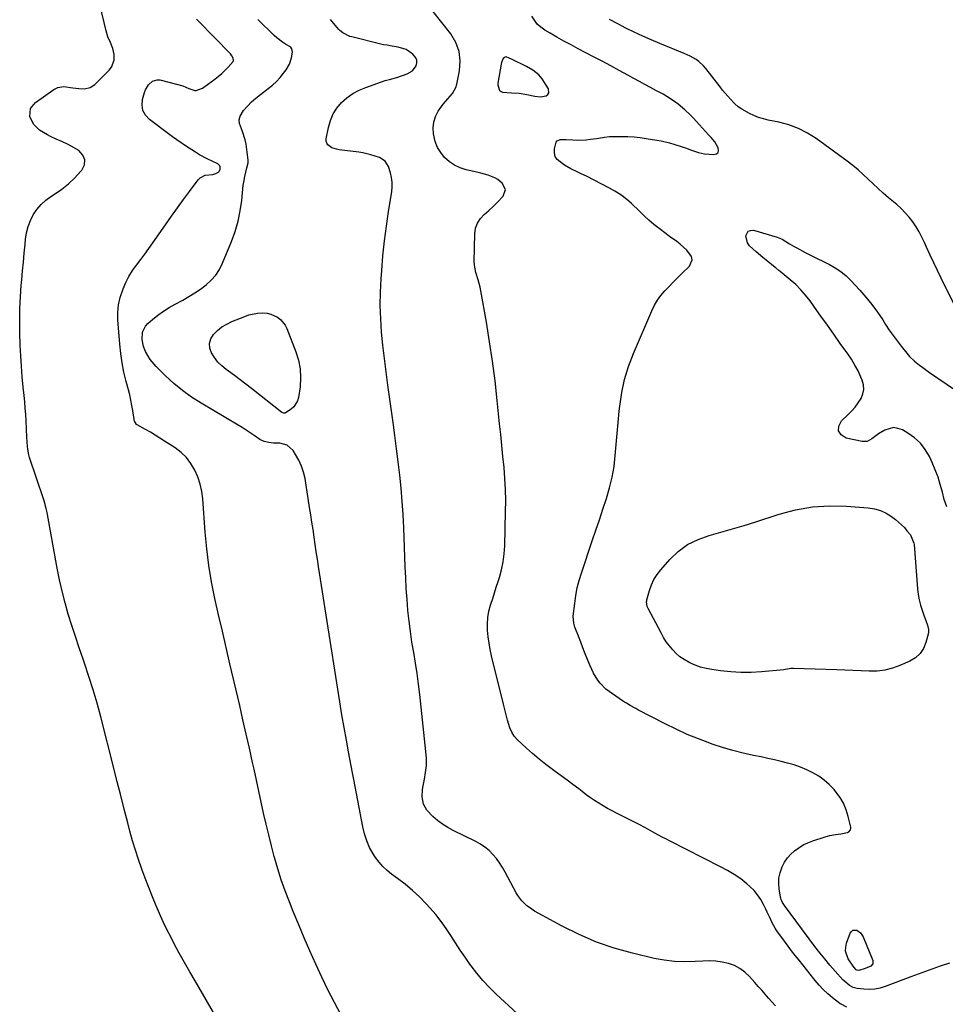
# Model space of a CAD drawing. Units: inches. Extents: x 1921090 to 1926511, y 411302 to 416620.
# Drawn here: x 1924290 to 1924781, y 415072 to 415594 of the extents above; entities that cross this region are included whole.
import ezdxf

# ---------------------------------------------------------------- set-up
doc = ezdxf.new("R2010")
doc.units = ezdxf.units.IN
doc.header["$MEASUREMENT"] = 0
for name, color, linetype in [('1', 7, 'Continuous'), ('7', 7, 'Continuous'), ('8', 7, 'Continuous')]:
    doc.layers.add(name, color=color, linetype=linetype)

msp = doc.modelspace()

# ---------------------------------------------------------------- linework, layer by layer
at = {"layer": '1', "color": 18}
msp.add_polyline3d([(1924566.71, 415553.25, 1726), (1924569.66, 415553.79, 1726), (1924570.59, 415554.46, 1726), (1924571.18, 415555.25, 1726), (1924570.95, 415557.35, 1726), (1924567.54, 415562.74, 1726), (1924565.89, 415564.83, 1726), (1924562.72, 415567.29, 1726), (1924559.2, 415569.28, 1726), (1924551.24, 415573.24, 1726), (1924550.15, 415573.76, 1726), (1924548.52, 415574.33, 1726), (1924548.03, 415574.3, 1726), (1924547.6, 415574.08, 1726), (1924546.97, 415573.43, 1726), (1924545.96, 415571.35, 1726), (1924545.78, 415570.59, 1726), (1924544.16, 415560.38, 1726), (1924544.11, 415559.51, 1726), (1924544.72, 415557.04, 1726), (1924545.22, 415556.39, 1726), (1924546.53, 415555.59, 1726), (1924551.25, 415555.37, 1726), (1924555.4, 415555.06, 1726), (1924559.52, 415554.43, 1726), (1924563.72, 415553.51, 1726), (1924566.71, 415553.25, 1726)], dxfattribs=at)
at = {"layer": '7', "color": 18}
for points in [[(1924396, 415062.96, 1718), (1924383.48, 415084.23, 1718), (1924380.65, 415089.1, 1718), (1924377.86, 415094, 1718), (1924375.14, 415098.93, 1718), (1924372.45, 415103.89, 1718), (1924372.21, 415104.35, 1718), (1924369.75, 415109.13, 1718), (1924367.38, 415113.95, 1718), (1924365.14, 415118.83, 1718), (1924362.99, 415123.76, 1718), (1924362.91, 415123.97, 1718), (1924360.91, 415128.84, 1718), (1924358.95, 415133.73, 1718), (1924357.07, 415138.65, 1718), (1924355.24, 415143.59, 1718), (1924353.51, 415148.56, 1718), (1924351.87, 415153.56, 1718), (1924350.38, 415158.61, 1718), (1924348.97, 415163.68, 1718), (1924347.84, 415168.01, 1718), (1924345.95, 415175.27, 1718), (1924344.07, 415182.53, 1718), (1924342.21, 415189.8, 1718), (1924340.36, 415197.07, 1718), (1924333.46, 415224.34, 1718), (1924331.54, 415231.52, 1718), (1924329.48, 415238.66, 1718), (1924327.23, 415245.74, 1718), (1924324.85, 415252.78, 1718), (1924324.08, 415254.98, 1718), (1924322.03, 415260.91, 1718), (1924320.04, 415266.86, 1718), (1924318.13, 415272.83, 1718), (1924316.28, 415278.83, 1718), (1924314.58, 415284.86, 1718), (1924313.01, 415290.93, 1718), (1924311.64, 415297.04, 1718), (1924310.41, 415303.19, 1718), (1924305.21, 415331.61, 1718), (1924305.01, 415332.67, 1718), (1924304.56, 415334.78, 1718), (1924303.44, 415338.96, 1718), (1924303.11, 415339.99, 1718), (1924295.78, 415361.92, 1718), (1924295.35, 415363.33, 1718), (1924294.75, 415366.21, 1718), (1924294.61, 415367.68, 1718), (1924294.31, 415372.63, 1718), (1924294.08, 415376.91, 1718), (1924293.86, 415381.42, 1718), (1924293.67, 415384.74, 1718), (1924293.45, 415388.06, 1718), (1924293.17, 415391.37, 1718), (1924292.85, 415394.68, 1718), (1924292.38, 415399.16, 1718), (1924291.85, 415404.72, 1718), (1924291.4, 415410.28, 1718), (1924291.08, 415415.84, 1718), (1924290.83, 415421.42, 1718), (1924290.59, 415428.42, 1718), (1924290.5, 415434.62, 1718), (1924290.56, 415440.82, 1718), (1924290.85, 415447.01, 1718), (1924291.3, 415453.2, 1718), (1924291.56, 415456.05, 1718), (1924292, 415460.81, 1718), (1924292.43, 415465.56, 1718), (1924292.87, 415470.32, 1718), (1924293.32, 415475.08, 1718), (1924293.56, 415477.65, 1718), (1924294.1, 415481.05, 1718), (1924294.93, 415484.36, 1718), (1924296.17, 415487.53, 1718), (1924297.7, 415490.62, 1718), (1924299.64, 415493.45, 1718), (1924301.81, 415496.06, 1718), (1924304.33, 415498.34, 1718), (1924307.08, 415500.39, 1718), (1924309.01, 415501.61, 1718), (1924312.77, 415504.24, 1718), (1924316.35, 415507.06, 1718), (1924319.68, 415510.19, 1718), (1924322.83, 415513.51, 1718), (1924323.5, 415514.27, 1718), (1924324.78, 415517.14, 1718), (1924325.08, 415519.84, 1718), (1924323.94, 415522.32, 1718), (1924321.82, 415524.63, 1718), (1924317.75, 415527.03, 1718), (1924316.23, 415527.88, 1718), (1924313.12, 415529.38, 1718), (1924309.91, 415530.7, 1718), (1924306.8, 415532.21, 1718), (1924305.28, 415533.06, 1718), (1924301.07, 415535.56, 1718), (1924297.76, 415538.6, 1718), (1924295.95, 415542.73, 1718), (1924296.31, 415546.91, 1718), (1924298.91, 415550.2, 1718), (1924308.68, 415557.05, 1718), (1924309.36, 415557.48, 1718), (1924310.8, 415558.15, 1718), (1924313.93, 415558.64, 1718), (1924318.71, 415557.91, 1718), (1924321.81, 415557.55, 1718), (1924324.93, 415557.49, 1718), (1924327.83, 415558.13, 1718), (1924330.3, 415559.78, 1718), (1924338.01, 415567.37, 1718), (1924339.25, 415568.98, 1718), (1924340.56, 415572.63, 1718), (1924340.54, 415575.56, 1718), (1924339.9, 415578.84, 1718), (1924338.66, 415581.95, 1718), (1924337.32, 415585.04, 1718), (1924336.35, 415588.27, 1718), (1924333.04, 415602.17, 1718)], [(1924554.39, 415067.03, 1722), (1924543.19, 415077.23, 1722), (1924539.58, 415080.74, 1722), (1924536.13, 415084.39, 1722), (1924532.92, 415088.26, 1722), (1924529.87, 415092.27, 1722), (1924529.31, 415093.05, 1722), (1924526.7, 415096.8, 1722), (1924524.14, 415100.59, 1722), (1924521.66, 415104.43, 1722), (1924519.23, 415108.31, 1722), (1924516.73, 415112.12, 1722), (1924514.09, 415115.83, 1722), (1924511.23, 415119.38, 1722), (1924508.23, 415122.81, 1722), (1924506.04, 415125.18, 1722), (1924502.49, 415128.79, 1722), (1924498.81, 415132.25, 1722), (1924494.94, 415135.49, 1722), (1924490.94, 415138.58, 1722), (1924487.76, 415140.89, 1722), (1924485.37, 415142.82, 1722), (1924483.12, 415144.91, 1722), (1924481.1, 415147.21, 1722), (1924479.23, 415149.66, 1722), (1924477.91, 415151.58, 1722), (1924475.97, 415154.91, 1722), (1924474.52, 415158.48, 1722), (1924473.43, 415162.21, 1722), (1924472.56, 415165.99, 1722), (1924470.54, 415176.3, 1722), (1924469.82, 415179.98, 1722), (1924469.11, 415183.66, 1722), (1924468.4, 415187.33, 1722), (1924467.7, 415191.01, 1722), (1924467, 415194.69, 1722), (1924466.31, 415198.37, 1722), (1924465.63, 415202.06, 1722), (1924464.95, 415205.74, 1722), (1924463.82, 415211.9, 1722), (1924462.61, 415218.67, 1722), (1924461.43, 415225.45, 1722), (1924460.31, 415232.24, 1722), (1924459.21, 415239.03, 1722), (1924449, 415303.97, 1722), (1924448.39, 415307.89, 1722), (1924447.79, 415311.81, 1722), (1924447.21, 415315.74, 1722), (1924446.63, 415319.66, 1722), (1924446.06, 415323.59, 1722), (1924445.47, 415327.51, 1722), (1924444.87, 415331.43, 1722), (1924444.26, 415335.35, 1722), (1924441.83, 415350.65, 1722), (1924441.06, 415354.06, 1722), (1924440.02, 415357.35, 1722), (1924438.57, 415360.49, 1722), (1924436.85, 415363.52, 1722), (1924435.47, 415365.62, 1722), (1924432.43, 415368.42, 1722), (1924428.43, 415369.44, 1722), (1924425.17, 415369.51, 1722), (1924422.64, 415369.81, 1722), (1924420.17, 415370.43, 1722), (1924417.87, 415371.48, 1722), (1924414.8, 415373.58, 1722), (1924412.73, 415375.02, 1722), (1924410.65, 415376.41, 1722), (1924408.53, 415377.76, 1722), (1924406.38, 415379.06, 1722), (1924386.66, 415390.74, 1722), (1924381.65, 415393.95, 1722), (1924376.81, 415397.4, 1722), (1924372.24, 415401.19, 1722), (1924367.85, 415405.2, 1722), (1924362.82, 415410.14, 1722), (1924359.69, 415413.84, 1722), (1924357.29, 415418.05, 1722), (1924356.21, 415420.76, 1722), (1924355.45, 415424.51, 1722), (1924355.66, 415428.3, 1722), (1924357.2, 415431.55, 1722), (1924358.45, 415432.94, 1722), (1924360.99, 415435.12, 1722), (1924363.82, 415437.39, 1722), (1924366.75, 415439.53, 1722), (1924369.81, 415441.46, 1722), (1924372.96, 415443.26, 1722), (1924377.01, 415445.39, 1722), (1924380.25, 415447.2, 1722), (1924383.41, 415449.13, 1722), (1924386.46, 415451.23, 1722), (1924389.44, 415453.43, 1722), (1924392.12, 415455.9, 1722), (1924394.51, 415458.6, 1722), (1924396.45, 415461.63, 1722), (1924398.09, 415464.9, 1722), (1924402.81, 415476.45, 1722), (1924404.71, 415481.76, 1722), (1924406.3, 415487.14, 1722), (1924407.43, 415492.63, 1722), (1924408.25, 415498.21, 1722), (1924409.1, 415506.37, 1722), (1924409.29, 415507.91, 1722), (1924409.83, 415510.98, 1722), (1924410.95, 415515.52, 1722), (1924411.61, 415518.25, 1722), (1924411.59, 415519.64, 1722), (1924410.56, 415528.01, 1722), (1924410.14, 415530.34, 1722), (1924408.7, 415534.8, 1722), (1924407.02, 415538.99, 1722), (1924406.83, 415541, 1722), (1924407.37, 415542.94, 1722), (1924409.28, 415545.94, 1722), (1924411.31, 415548.26, 1722), (1924413.45, 415550.47, 1722), (1924415.74, 415552.51, 1722), (1924418.15, 415554.44, 1722), (1924422.31, 415557.52, 1722), (1924424.56, 415559.35, 1722), (1924426.68, 415561.3, 1722), (1924428.63, 415563.42, 1722), (1924430.45, 415565.67, 1722), (1924431.81, 415567.5, 1722), (1924433.56, 415570.51, 1722), (1924434.61, 415573.83, 1722), (1924435.16, 415576.82, 1722), (1924434.86, 415578.72, 1722), (1924434.31, 415579.45, 1722), (1924431.49, 415581.18, 1722), (1924429.88, 415582.2, 1722), (1924426.86, 415584.5, 1722), (1924425.45, 415585.78, 1722), (1924416.82, 415594.21, 1722)], [(1924691.26, 415070.99, 1724), (1924689.47, 415073.07, 1724), (1924687.66, 415075.14, 1724), (1924685.84, 415077.19, 1724), (1924684.02, 415079.24, 1724), (1924682.21, 415081.29, 1724), (1924680.39, 415083.35, 1724), (1924677.58, 415086.53, 1724), (1924675.13, 415088.86, 1724), (1924672.47, 415090.85, 1724), (1924669.51, 415092.35, 1724), (1924666.34, 415093.51, 1724), (1924662.99, 415094.23, 1724), (1924659.61, 415094.72, 1724), (1924656.2, 415094.86, 1724), (1924652.77, 415094.78, 1724), (1924648.68, 415094.47, 1724), (1924643.2, 415094.31, 1724), (1924637.76, 415094.48, 1724), (1924632.35, 415095.16, 1724), (1924626.96, 415096.17, 1724), (1924615.55, 415098.86, 1724), (1924605.86, 415101.57, 1724), (1924596.38, 415104.79, 1724), (1924587.18, 415108.77, 1724), (1924578.19, 415113.26, 1724), (1924563.58, 415121.3, 1724), (1924562.08, 415122.21, 1724), (1924559.27, 415124.29, 1724), (1924556.77, 415126.74, 1724), (1924554.68, 415129.53, 1724), (1924553.79, 415131.03, 1724), (1924548.05, 415141.89, 1724), (1924546.6, 415144.4, 1724), (1924545.04, 415146.83, 1724), (1924543.3, 415149.14, 1724), (1924541.45, 415151.37, 1724), (1924539.4, 415153.4, 1724), (1924537.22, 415155.25, 1724), (1924534.84, 415156.84, 1724), (1924532.33, 415158.25, 1724), (1924520.46, 415163.99, 1724), (1924517.55, 415165.57, 1724), (1924514.77, 415167.31, 1724), (1924512.15, 415169.29, 1724), (1924509.65, 415171.45, 1724), (1924506.46, 415174.74, 1724), (1924504.71, 415178.07, 1724), (1924504.02, 415181.91, 1724), (1924504.14, 415185.83, 1724), (1924504.45, 415187.78, 1724), (1924505.19, 415191.16, 1724), (1924505.8, 415194.81, 1724), (1924506.18, 415198.48, 1724), (1924506.19, 415202.16, 1724), (1924505.97, 415205.85, 1724), (1924502.69, 415236.13, 1724), (1924502.02, 415241.72, 1724), (1924501.27, 415247.29, 1724), (1924500.41, 415252.85, 1724), (1924499.46, 415258.4, 1724), (1924498.53, 415263.94, 1724), (1924497.7, 415269.5, 1724), (1924497.01, 415275.08, 1724), (1924496.43, 415280.68, 1724), (1924496.41, 415280.91, 1724), (1924495.93, 415286.63, 1724), (1924495.52, 415292.35, 1724), (1924495.2, 415298.08, 1724), (1924494.94, 415303.82, 1724), (1924494.18, 415324.53, 1724), (1924493.84, 415331.55, 1724), (1924493.4, 415338.56, 1724), (1924492.79, 415345.56, 1724), (1924492.09, 415352.55, 1724), (1924491.27, 415359.53, 1724), (1924490.42, 415366.51, 1724), (1924489.5, 415373.48, 1724), (1924488.55, 415380.44, 1724), (1924485.75, 415400.28, 1724), (1924484.81, 415407.3, 1724), (1924483.93, 415414.33, 1724), (1924483.16, 415421.37, 1724), (1924482.46, 415428.42, 1724), (1924481.98, 415435.48, 1724), (1924481.74, 415442.54, 1724), (1924481.84, 415449.6, 1724), (1924482.18, 415456.66, 1724), (1924482.49, 415460.99, 1724), (1924483.16, 415468.86, 1724), (1924483.97, 415476.72, 1724), (1924485, 415484.55, 1724), (1924486.16, 415492.36, 1724), (1924487.86, 415502.86, 1724), (1924488.09, 415505.4, 1724), (1924488.09, 415507.93, 1724), (1924487.74, 415510.42, 1724), (1924487.16, 415512.91, 1724), (1924486.16, 415516.14, 1724), (1924484.35, 415519.08, 1724), (1924481.4, 415520.92, 1724), (1924476.8, 415522.47, 1724), (1924472.52, 415523.48, 1724), (1924470.33, 415523.81, 1724), (1924459.88, 415525.09, 1724), (1924458.56, 415525.34, 1724), (1924456.07, 415526.21, 1724), (1924453.99, 415527.65, 1724), (1924453.35, 415528.58, 1724), (1924453.09, 415529.68, 1724), (1924453.08, 415530.89, 1724), (1924454.23, 415536.98, 1724), (1924455.28, 415540.63, 1724), (1924456.72, 415544.08, 1724), (1924458.75, 415547.21, 1724), (1924461.19, 415550.13, 1724), (1924464.08, 415552.65, 1724), (1924467.16, 415554.89, 1724), (1924470.51, 415556.68, 1724), (1924474.04, 415558.19, 1724), (1924484.35, 415561.77, 1724), (1924485.11, 415562.02, 1724), (1924486.65, 415562.43, 1724), (1924489.76, 415563.18, 1724), (1924490.52, 415563.42, 1724), (1924496.04, 415565.31, 1724), (1924498.85, 415566.98, 1724), (1924500.76, 415569.63, 1724), (1924501.1, 415571.15, 1724), (1924501.08, 415572.6, 1724), (1924500.53, 415573.93, 1724), (1924498.92, 415575.85, 1724), (1924495.38, 415578.29, 1724), (1924491.28, 415579.59, 1724), (1924486.93, 415580.31, 1724), (1924485.53, 415580.51, 1724), (1924483.43, 415580.83, 1724), (1924482.05, 415581.13, 1724), (1924466.67, 415584.95, 1724), (1924465.67, 415585.24, 1724), (1924461.95, 415587.08, 1724), (1924460.36, 415588.4, 1724), (1924459.63, 415589.15, 1724), (1924455.3, 415594.13, 1724)], [(1924729.24, 415070.28, 1726), (1924726.23, 415071.83, 1726), (1924725.53, 415072.32, 1726), (1924721.63, 415075.3, 1726), (1924719.09, 415077.39, 1726), (1924716.67, 415079.61, 1726), (1924714.43, 415082.01, 1726), (1924712.3, 415084.53, 1726), (1924711.7, 415085.3, 1726), (1924709.75, 415087.79, 1726), (1924707.78, 415090.27, 1726), (1924705.81, 415092.74, 1726), (1924703.82, 415095.2, 1726), (1924701.85, 415097.68, 1726), (1924699.91, 415100.17, 1726), (1924698.01, 415102.7, 1726), (1924696.14, 415105.25, 1726), (1924692.11, 415110.85, 1726), (1924691.22, 415112.18, 1726), (1924689.64, 415114.95, 1726), (1924688.3, 415117.85, 1726), (1924686.96, 415120.76, 1726), (1924686.28, 415122.21, 1726), (1924685.02, 415124.83, 1726), (1924683.55, 415127.47, 1726), (1924681.88, 415129.97, 1726), (1924679.94, 415132.25, 1726), (1924677.8, 415134.39, 1726), (1924676.21, 415135.8, 1726), (1924672.96, 415138.41, 1726), (1924669.46, 415140.69, 1726), (1924665.82, 415142.74, 1726), (1924662.12, 415144.7, 1726), (1924635.12, 415158.5, 1726), (1924633.18, 415159.52, 1726), (1924631.24, 415160.54, 1726), (1924627.42, 415162.67, 1726), (1924623.58, 415164.8, 1726), (1924619.7, 415166.82, 1726), (1924607.06, 415173.21, 1726), (1924604.67, 415174.46, 1726), (1924602.3, 415175.74, 1726), (1924599.97, 415177.09, 1726), (1924597.65, 415178.47, 1726), (1924595.38, 415179.92, 1726), (1924593.15, 415181.42, 1726), (1924590.96, 415183, 1726), (1924588.81, 415184.62, 1726), (1924586.95, 415186.06, 1726), (1924583.88, 415188.43, 1726), (1924580.79, 415190.77, 1726), (1924577.68, 415193.07, 1726), (1924574.54, 415195.34, 1726), (1924573.09, 415196.39, 1726), (1924569.49, 415199.08, 1726), (1924565.96, 415201.85, 1726), (1924562.54, 415204.77, 1726), (1924559.2, 415207.77, 1726), (1924554.48, 415212.18, 1726), (1924552.79, 415214.04, 1726), (1924551.43, 415216.15, 1726), (1924550.37, 415218.44, 1726), (1924549.16, 415222.61, 1726), (1924548.1, 415226.83, 1726), (1924547.06, 415231.06, 1726), (1924540.78, 415256.72, 1726), (1924540.05, 415260.07, 1726), (1924539.43, 415263.43, 1726), (1924538.98, 415266.82, 1726), (1924538.64, 415270.28, 1726), (1924538.59, 415273.66, 1726), (1924538.8, 415277, 1726), (1924539.39, 415280.3, 1726), (1924540.23, 415283.57, 1726), (1924540.4, 415284.08, 1726), (1924541.36, 415287.07, 1726), (1924542.32, 415290.06, 1726), (1924543.27, 415293.05, 1726), (1924544.22, 415296.04, 1726), (1924544.92, 415298.24, 1726), (1924546.04, 415302.36, 1726), (1924546.92, 415306.53, 1726), (1924547.45, 415310.75, 1726), (1924547.74, 415315.01, 1726), (1924548.22, 415333.24, 1726), (1924548.27, 415339.08, 1726), (1924548.16, 415344.91, 1726), (1924547.84, 415350.74, 1726), (1924547.36, 415356.55, 1726), (1924546.78, 415362.37, 1726), (1924546.19, 415368.18, 1726), (1924545.61, 415374, 1726), (1924545.02, 415379.81, 1726), (1924543.78, 415392.08, 1726), (1924542.61, 415402.51, 1726), (1924541.29, 415412.91, 1726), (1924539.74, 415423.28, 1726), (1924538.04, 415433.63, 1726), (1924535.11, 415450.33, 1726), (1924534.71, 415452.3, 1726), (1924533.63, 415456.16, 1726), (1924532.36, 415459.96, 1726), (1924531.67, 415463.85, 1726), (1924531.59, 415465.84, 1726), (1924531.83, 415480.5, 1726), (1924532.29, 415483.48, 1726), (1924533.21, 415486.24, 1726), (1924534.82, 415488.66, 1726), (1924536.89, 415490.85, 1726), (1924539.34, 415492.93, 1726), (1924541.67, 415495.02, 1726), (1924543.9, 415497.22, 1726), (1924546.92, 415500.44, 1726), (1924548.16, 415504, 1726), (1924546.46, 415507.38, 1726), (1924544.06, 415509.24, 1726), (1924542.44, 415510.23, 1726), (1924538.89, 415511.64, 1726), (1924535.13, 415512.62, 1726), (1924531.35, 415513.53, 1726), (1924527.23, 415514.47, 1726), (1924524.05, 415515.5, 1726), (1924521.07, 415516.87, 1726), (1924518.38, 415518.74, 1726), (1924515.88, 415520.95, 1726), (1924513.81, 415523.57, 1726), (1924512.1, 415526.36, 1726), (1924510.91, 415529.41, 1726), (1924509.9, 415533.62, 1726), (1924509.74, 415536.77, 1726), (1924510.05, 415539.81, 1726), (1924511.04, 415542.7, 1726), (1924512.49, 415545.49, 1726), (1924515.16, 415549.31, 1726), (1924517.57, 415552.17, 1726), (1924520.08, 415554.91, 1726), (1924521.8, 415558.06, 1726), (1924522.32, 415559.82, 1726), (1924523.75, 415566.98, 1726), (1924524.09, 415572.23, 1726), (1924523.56, 415577.27, 1726), (1924521.74, 415582, 1726), (1924519.07, 415586.53, 1726), (1924509.6, 415598.53, 1726)], [(1924783.55, 415093.68, 1728), (1924778.7, 415092.02, 1728), (1924774.78, 415090.65, 1728), (1924770.88, 415089.26, 1728), (1924766.98, 415087.83, 1728), (1924763.1, 415086.39, 1728), (1924749.56, 415081.28, 1728), (1924746.78, 415080.46, 1728), (1924743.97, 415079.9, 1728), (1924741.11, 415079.74, 1728), (1924738.21, 415079.86, 1728), (1924734.62, 415080.26, 1728), (1924732.46, 415080.79, 1728), (1924730.51, 415081.84, 1728), (1924727.92, 415084.04, 1728), (1924727.13, 415084.86, 1728), (1924722.97, 415089.47, 1728), (1924720.17, 415092.66, 1728), (1924717.44, 415095.9, 1728), (1924714.79, 415099.21, 1728), (1924712.2, 415102.57, 1728), (1924696.07, 415124.17, 1728), (1924695.05, 415125.76, 1728), (1924694.29, 415127.49, 1728), (1924694.13, 415128.09, 1728), (1924694, 415128.71, 1728), (1924693.27, 415133.16, 1728), (1924693.05, 415135.98, 1728), (1924693.15, 415138.76, 1728), (1924693.73, 415141.48, 1728), (1924694.88, 415144.75, 1728), (1924696.15, 415147.17, 1728), (1924697.63, 415149.43, 1728), (1924699.43, 415151.45, 1728), (1924701.43, 415153.31, 1728), (1924703.68, 415154.9, 1728), (1924706.01, 415156.33, 1728), (1924708.49, 415157.48, 1728), (1924711.06, 415158.47, 1728), (1924717.69, 415160.6, 1728), (1924720.1, 415161.28, 1728), (1924723.14, 415161.85, 1728), (1924726, 415162.25, 1728), (1924729.55, 415163.02, 1728), (1924730.26, 415163.37, 1728), (1924731.17, 415164.39, 1728), (1924731.31, 415165.04, 1728), (1924731.29, 415165.75, 1728), (1924729.96, 415171.51, 1728), (1924728.86, 415175.05, 1728), (1924727.45, 415178.43, 1728), (1924725.58, 415181.58, 1728), (1924723.39, 415184.57, 1728), (1924722.37, 415185.77, 1728), (1924719.88, 415188.37, 1728), (1924717.22, 415190.76, 1728), (1924714.3, 415192.82, 1728), (1924711.2, 415194.66, 1728), (1924707.88, 415196.24, 1728), (1924704.59, 415197.62, 1728), (1924701.21, 415198.79, 1728), (1924697.77, 415199.8, 1728), (1924694.29, 415200.67, 1728), (1924690.79, 415201.51, 1728), (1924687.28, 415202.29, 1728), (1924683.77, 415203.04, 1728), (1924679.68, 415203.87, 1728), (1924674.15, 415205.12, 1728), (1924668.66, 415206.51, 1728), (1924663.22, 415208.12, 1728), (1924657.83, 415209.88, 1728), (1924656.43, 415210.37, 1728), (1924650.42, 415212.61, 1728), (1924644.48, 415215.02, 1728), (1924638.66, 415217.69, 1728), (1924632.91, 415220.53, 1728), (1924618.38, 415228.1, 1728), (1924617.35, 415228.65, 1728), (1924614.25, 415230.34, 1728), (1924612.23, 415231.54, 1728), (1924611.24, 415232.17, 1728), (1924610.26, 415232.82, 1728), (1924603.11, 415237.72, 1728), (1924601.41, 415239.04, 1728), (1924598.41, 415242.08, 1728), (1924597.12, 415243.8, 1728), (1924594.9, 415247.52, 1728), (1924593.06, 415251.44, 1728), (1924591.72, 415254.74, 1728), (1924590.47, 415257.81, 1728), (1924589.24, 415260.89, 1728), (1924588.02, 415263.98, 1728), (1924586.82, 415267.07, 1728), (1924584.98, 415271.83, 1728), (1924584.32, 415274.02, 1728), (1924584.08, 415277.79, 1728), (1924584.85, 415284.5, 1728), (1924585.45, 415288.59, 1728), (1924586.22, 415292.65, 1728), (1924587.24, 415296.64, 1728), (1924588.43, 415300.6, 1728), (1924594.15, 415317.64, 1728), (1924596.03, 415323.24, 1728), (1924597.91, 415328.84, 1728), (1924599.8, 415334.44, 1728), (1924601.69, 415340.04, 1728), (1924601.71, 415340.1, 1728), (1924603.37, 415345.72, 1728), (1924604.76, 415351.38, 1728), (1924605.71, 415357.14, 1728), (1924606.39, 415362.95, 1728), (1924606.87, 415368.81, 1728), (1924607.38, 415374.66, 1728), (1924607.93, 415380.51, 1728), (1924608.5, 415386.36, 1728), (1924608.79, 415389.12, 1728), (1924609.85, 415396.27, 1728), (1924611.33, 415403.3, 1728), (1924613.43, 415410.18, 1728), (1924615.96, 415416.95, 1728), (1924625.67, 415439.75, 1728), (1924627.08, 415442.6, 1728), (1924628.68, 415445.33, 1728), (1924630.56, 415447.87, 1728), (1924632.65, 415450.28, 1728), (1924634.89, 415452.58, 1728), (1924637.14, 415454.88, 1728), (1924639.41, 415457.15, 1728), (1924641.69, 415459.41, 1728), (1924645.7, 415463.36, 1728), (1924647.18, 415466.73, 1728), (1924646.84, 415468.46, 1728), (1924644.34, 415471.92, 1728), (1924640.85, 415475.01, 1728), (1924638.98, 415476.4, 1728), (1924635.15, 415479.1, 1728), (1924633.27, 415480.5, 1728), (1924629.61, 415483.33, 1728), (1924626.9, 415485.53, 1728), (1924624.24, 415487.78, 1728), (1924621.66, 415490.11, 1728), (1924619.13, 415492.51, 1728), (1924614.98, 415496.56, 1728), (1924613.63, 415497.81, 1728), (1924610.78, 415500.14, 1728), (1924609.29, 415501.22, 1728), (1924606.17, 415503.2, 1728), (1924604.57, 415504.11, 1728), (1924602.94, 415504.98, 1728), (1924591.42, 415510.86, 1728), (1924587.98, 415512.57, 1728), (1924586.24, 415513.4, 1728), (1924582.78, 415515.04, 1728), (1924579.44, 415516.91, 1728), (1924575.6, 415519.91, 1728), (1924574.52, 415521.58, 1728), (1924574.1, 415523.52, 1728), (1924574.11, 415525.64, 1728), (1924574.99, 415529.14, 1728), (1924575.51, 415529.82, 1728), (1924577.13, 415530.5, 1728), (1924580.28, 415530.56, 1728), (1924583.89, 415530.34, 1728), (1924586.21, 415530.25, 1728), (1924590.86, 415530.41, 1728), (1924593.17, 415530.65, 1728), (1924596.45, 415531.1, 1728), (1924600.61, 415531.72, 1728), (1924603.38, 415532.06, 1728), (1924604.77, 415532.13, 1728), (1924606.17, 415532.16, 1728), (1924609.85, 415532.14, 1728), (1924613.09, 415532.06, 1728), (1924616.32, 415531.88, 1728), (1924619.54, 415531.55, 1728), (1924622.75, 415531.13, 1728), (1924628.34, 415530.27, 1728), (1924630.65, 415529.86, 1728), (1924635.2, 415528.8, 1728), (1924637.45, 415528.14, 1728), (1924641.91, 415526.67, 1728), (1924644.12, 415525.9, 1728), (1924646.33, 415525.11, 1728), (1924648.83, 415524.19, 1728), (1924650.42, 415523.68, 1728), (1924653.69, 415522.96, 1728), (1924658.63, 415522.51, 1728), (1924659.98, 415522.93, 1728), (1924660.89, 415523.63, 1728), (1924661.14, 415524.76, 1728), (1924660.96, 415526.16, 1728), (1924659.15, 415529.27, 1728), (1924657.23, 415531.55, 1728), (1924655.79, 415532.96, 1728), (1924652.57, 415536.58, 1728), (1924650.97, 415538.39, 1728), (1924647.68, 415541.96, 1728), (1924646, 415543.7, 1728), (1924643.32, 415546.34, 1728), (1924639.68, 415549.37, 1728), (1924637.75, 415550.77, 1728), (1924633.74, 415553.33, 1728), (1924631.68, 415554.53, 1728), (1924627.95, 415556.58, 1728), (1924625.02, 415558.15, 1728), (1924622.1, 415559.73, 1728), (1924619.18, 415561.32, 1728), (1924616.27, 415562.91, 1728), (1924613.03, 415564.69, 1728), (1924608.49, 415567.16, 1728), (1924603.93, 415569.61, 1728), (1924599.37, 415572.03, 1728), (1924594.79, 415574.44, 1728), (1924586.65, 415578.69, 1728), (1924582.9, 415580.69, 1728), (1924579.16, 415582.73, 1728), (1924575.45, 415584.82, 1728), (1924571.77, 415586.95, 1728), (1924568.96, 415588.6, 1728), (1924566.88, 415590.1, 1728), (1924565.01, 415591.8, 1728), (1924563.48, 415593.81, 1728), (1924562.17, 415596.02, 1728)], [(1924439.33, 415408.83, 1724), (1924439.51, 415404.14, 1724), (1924439.2, 415399.39, 1724), (1924438.38, 415393.75, 1724), (1924437.87, 415391.92, 1724), (1924435.94, 415388.82, 1724), (1924434.52, 415387.55, 1724), (1924431.47, 415385.5, 1724), (1924431.2, 415385.4, 1724), (1924430.33, 415385.42, 1724), (1924429.54, 415385.8, 1724), (1924413.44, 415398.4, 1724), (1924410.43, 415400.73, 1724), (1924407.4, 415403.05, 1724), (1924404.36, 415405.33, 1724), (1924401.29, 415407.6, 1724), (1924400, 415408.54, 1724), (1924397.72, 415410.45, 1724), (1924395.62, 415412.52, 1724), (1924393.81, 415414.84, 1724), (1924392.18, 415417.33, 1724), (1924391.34, 415419.88, 1724), (1924391.13, 415422.36, 1724), (1924391.85, 415424.74, 1724), (1924393.21, 415427.06, 1724), (1924395.41, 415429.23, 1724), (1924397.72, 415431.1, 1724), (1924400.27, 415432.65, 1724), (1924402.97, 415433.97, 1724), (1924409.82, 415436.73, 1724), (1924412.07, 415437.5, 1724), (1924416.68, 415438.4, 1724), (1924419.04, 415438.54, 1724), (1924421.74, 415438.37, 1724), (1924423.66, 415437.98, 1724), (1924427.23, 415436.31, 1724), (1924428.78, 415435.07, 1724), (1924431.24, 415432.05, 1724), (1924432.14, 415430.27, 1724), (1924437.01, 415417.99, 1724), (1924438.41, 415413.44, 1724), (1924439.33, 415408.83, 1724)]]:
    msp.add_polyline3d(points, dxfattribs=at)
at = {"layer": '8', "color": 18}
for points in [[(1924461.05, 415066.07, 1720), (1924457.45, 415072.74, 1720), (1924453.97, 415079.47, 1720), (1924450.67, 415086.3, 1720), (1924447.49, 415093.18, 1720), (1924444.44, 415100.12, 1720), (1924441.42, 415107.08, 1720), (1924438.48, 415114.06, 1720), (1924435.58, 415121.07, 1720), (1924433.5, 415126.17, 1720), (1924431.27, 415131.95, 1720), (1924429.19, 415137.78, 1720), (1924427.33, 415143.69, 1720), (1924425.62, 415149.64, 1720), (1924425.49, 415150.14, 1720), (1924424, 415155.89, 1720), (1924422.56, 415161.66, 1720), (1924421.19, 415167.45, 1720), (1924419.88, 415173.25, 1720), (1924418.6, 415179.06, 1720), (1924417.32, 415184.87, 1720), (1924416.04, 415190.67, 1720), (1924414.77, 415196.48, 1720), (1924413.99, 415200.03, 1720), (1924412.32, 415207.6, 1720), (1924410.63, 415215.18, 1720), (1924408.9, 415222.74, 1720), (1924407.16, 415230.3, 1720), (1924402.01, 415252.45, 1720), (1924400, 415261.12, 1720), (1924398.01, 415269.79, 1720), (1924396.02, 415278.46, 1720), (1924394.05, 415287.14, 1720), (1924392.28, 415295.85, 1720), (1924390.78, 415304.59, 1720), (1924389.67, 415313.4, 1720), (1924388.84, 415322.24, 1720), (1924387.57, 415339.88, 1720), (1924387.05, 415343.86, 1720), (1924386.22, 415347.76, 1720), (1924384.94, 415351.54, 1720), (1924383.36, 415355.23, 1720), (1924381.29, 415358.65, 1720), (1924378.92, 415361.78, 1720), (1924376.08, 415364.5, 1720), (1924372.93, 415366.95, 1720), (1924367.36, 415370.59, 1720), (1924364.88, 415372.19, 1720), (1924362.36, 415373.74, 1720), (1924359.82, 415375.24, 1720), (1924357.25, 415376.7, 1720), (1924352.83, 415379.14, 1720), (1924352.48, 415379.38, 1720), (1924351.32, 415381.11, 1720), (1924351.13, 415381.95, 1720), (1924350.47, 415386.72, 1720), (1924350.03, 415389.53, 1720), (1924349.51, 415392.32, 1720), (1924348.89, 415395.09, 1720), (1924348.18, 415397.84, 1720), (1924347, 415402.14, 1720), (1924345.79, 415407.05, 1720), (1924344.79, 415412, 1720), (1924344.07, 415417, 1720), (1924343.56, 415422.03, 1720), (1924342.62, 415434.87, 1720), (1924342.6, 415438.89, 1720), (1924342.94, 415442.86, 1720), (1924343.8, 415446.75, 1720), (1924345.33, 415451.36, 1720), (1924346.81, 415454.69, 1720), (1924348.46, 415457.91, 1720), (1924350.38, 415460.98, 1720), (1924352.47, 415463.96, 1720), (1924354.68, 415466.87, 1720), (1924356.86, 415469.8, 1720), (1924359, 415472.76, 1720), (1924361.11, 415475.74, 1720), (1924367.83, 415485.35, 1720), (1924370.98, 415489.8, 1720), (1924374.16, 415494.24, 1720), (1924377.38, 415498.64, 1720), (1924380.63, 415503.02, 1720), (1924385.18, 415509.1, 1720), (1924386.29, 415510.21, 1720), (1924388.94, 415511.6, 1720), (1924392.91, 415511.95, 1720), (1924394.56, 415512.44, 1720), (1924396.07, 415513.47, 1720), (1924396.78, 415514.64, 1720), (1924396.82, 415516.05, 1720), (1924396.59, 415516.66, 1720), (1924395.58, 415517.56, 1720), (1924392.49, 415518.99, 1720), (1924390.26, 415520.07, 1720), (1924385.92, 415522.45, 1720), (1924383.81, 415523.74, 1720), (1924378.46, 415527.17, 1720), (1924376.14, 415528.69, 1720), (1924373.86, 415530.28, 1720), (1924371.61, 415531.91, 1720), (1924369.38, 415533.56, 1720), (1924359.26, 415541.09, 1720), (1924357.18, 415543.38, 1720), (1924355.77, 415545.89, 1720), (1924355.37, 415548.75, 1720), (1924355.63, 415551.83, 1720), (1924356.68, 415555.48, 1720), (1924357.21, 415556.91, 1720), (1924358.73, 415559.51, 1720), (1924360.87, 415561.52, 1720), (1924363.47, 415562.26, 1720), (1924364.9, 415562.15, 1720), (1924373.74, 415559.97, 1720), (1924377.02, 415558.99, 1720), (1924380.18, 415557.68, 1720), (1924383.32, 415556.54, 1720), (1924384.15, 415556.56, 1720), (1924387.39, 415557.76, 1720), (1924388.12, 415558.25, 1720), (1924393.98, 415562.58, 1720), (1924397.65, 415565.57, 1720), (1924401.04, 415568.88, 1720), (1924403.67, 415571.88, 1720), (1924403.87, 415572.43, 1720), (1924403.74, 415573.64, 1720), (1924403.09, 415574.85, 1720), (1924402.23, 415575.92, 1720), (1924385.16, 415593.5, 1720), (1924384.28, 415594.4, 1720)], [(1924792.44, 415430.08, 1730), (1924779.2, 415456.98, 1730), (1924777.22, 415461.05, 1730), (1924775.27, 415465.14, 1730), (1924773.37, 415469.25, 1730), (1924771.49, 415473.38, 1730), (1924770.36, 415475.88, 1730), (1924768.99, 415478.71, 1730), (1924767.51, 415481.49, 1730), (1924765.86, 415484.17, 1730), (1924764.11, 415486.79, 1730), (1924762.19, 415489.28, 1730), (1924760.15, 415491.66, 1730), (1924757.94, 415493.89, 1730), (1924755.61, 415496, 1730), (1924751.24, 415499.69, 1730), (1924748.48, 415502.08, 1730), (1924745.76, 415504.51, 1730), (1924743.1, 415507.01, 1730), (1924740.48, 415509.55, 1730), (1924737.84, 415512.06, 1730), (1924735.12, 415514.48, 1730), (1924732.3, 415516.78, 1730), (1924729.4, 415518.99, 1730), (1924712.9, 415530.99, 1730), (1924708.28, 415533.91, 1730), (1924703.47, 415536.41, 1730), (1924698.38, 415538.26, 1730), (1924693.09, 415539.69, 1730), (1924687.52, 415540.81, 1730), (1924684.92, 415541.45, 1730), (1924682.37, 415542.24, 1730), (1924679.91, 415543.26, 1730), (1924677.5, 415544.42, 1730), (1924673.45, 415546.62, 1730), (1924671.56, 415547.94, 1730), (1924669.85, 415549.48, 1730), (1924669.31, 415550.03, 1730), (1924666.04, 415553.55, 1730), (1924663.29, 415556.77, 1730), (1924661.97, 415558.42, 1730), (1924654.31, 415568.28, 1730), (1924653.17, 415569.61, 1730), (1924650.61, 415571.96, 1730), (1924649.19, 415572.99, 1730), (1924646.15, 415574.76, 1730), (1924642.95, 415576.23, 1730), (1924630, 415581.44, 1730), (1924625.45, 415583.35, 1730), (1924620.93, 415585.33, 1730), (1924616.46, 415587.43, 1730), (1924612.03, 415589.62, 1730), (1924607.68, 415591.84, 1730), (1924603.24, 415594.12, 1730)], [(1924782.15, 415335.69, 1730), (1924780.77, 415339.56, 1730), (1924779.83, 415343.55, 1730), (1924778.76, 415347.54, 1730), (1924777.53, 415351.48, 1730), (1924776.06, 415355.33, 1730), (1924774.43, 415359.13, 1730), (1924772.93, 415362.37, 1730), (1924770.76, 415366.08, 1730), (1924768.21, 415369.44, 1730), (1924765.09, 415372.27, 1730), (1924761.59, 415374.75, 1730), (1924758.61, 415376.47, 1730), (1924756.29, 415377.33, 1730), (1924753.96, 415377.7, 1730), (1924749.32, 415376.44, 1730), (1924746.01, 415374.45, 1730), (1924742.44, 415371.73, 1730), (1924740.01, 415370.43, 1730), (1924738.67, 415370.27, 1730), (1924737.26, 415370.35, 1730), (1924728.75, 415372.13, 1730), (1924726.16, 415373.89, 1730), (1924724.69, 415375.96, 1730), (1924724.91, 415378.49, 1730), (1924726.26, 415381.32, 1730), (1924729.96, 415384.68, 1730), (1924731.89, 415386.61, 1730), (1924733.68, 415388.64, 1730), (1924735.27, 415390.83, 1730), (1924736.72, 415393.14, 1730), (1924737.66, 415395.55, 1730), (1924738.14, 415397.98, 1730), (1924737.93, 415400.45, 1730), (1924737.27, 415402.95, 1730), (1924736.61, 415404.51, 1730), (1924735.1, 415407.75, 1730), (1924733.46, 415410.92, 1730), (1924731.61, 415413.96, 1730), (1924729.62, 415416.94, 1730), (1924725.69, 415422.42, 1730), (1924722.26, 415427.21, 1730), (1924718.84, 415432.01, 1730), (1924715.41, 415436.8, 1730), (1924712, 415441.61, 1730), (1924709.66, 415444.89, 1730), (1924707.3, 415447.94, 1730), (1924704.79, 415450.86, 1730), (1924702.05, 415453.57, 1730), (1924699.17, 415456.14, 1730), (1924693.83, 415460.51, 1730), (1924693.16, 415461.06, 1730), (1924691.48, 415462.4, 1730), (1924691.15, 415462.67, 1730), (1924686.42, 415466.54, 1730), (1924684.62, 415468.01, 1730), (1924681.04, 415470.96, 1730), (1924677.51, 415474.21, 1730), (1924676.5, 415475.77, 1730), (1924675.69, 415479.47, 1730), (1924676.93, 415481.92, 1730), (1924678.14, 415482.35, 1730), (1924679.63, 415482.4, 1730), (1924692.14, 415478.67, 1730), (1924694.91, 415477.6, 1730), (1924698.73, 415475.26, 1730), (1924701.29, 415473.71, 1730), (1924702.61, 415473, 1730), (1924707.1, 415470.69, 1730), (1924710.3, 415469.05, 1730), (1924713.51, 415467.42, 1730), (1924716.73, 415465.82, 1730), (1924719.95, 415464.23, 1730), (1924723.07, 415462.49, 1730), (1924726.02, 415460.53, 1730), (1924728.74, 415458.27, 1730), (1924731.3, 415455.79, 1730), (1924736.05, 415450.65, 1730), (1924739.33, 415446.9, 1730), (1924742.47, 415443.04, 1730), (1924745.39, 415439.02, 1730), (1924748.18, 415434.88, 1730), (1924749.71, 415432.46, 1730), (1924751.67, 415429.49, 1730), (1924753.69, 415426.56, 1730), (1924755.8, 415423.7, 1730), (1924757.97, 415420.88, 1730), (1924760.96, 415417.13, 1730), (1924762.48, 415415.38, 1730), (1924765.02, 415413, 1730), (1924767.74, 415410.82, 1730), (1924769.45, 415409.56, 1730), (1924773.09, 415406.99, 1730), (1924786.82, 415397.63, 1730)], [(1924772.55, 415270.58, 1730), (1924772.51, 415269.37, 1730), (1924772.3, 415268.14, 1730), (1924771.09, 415263.71, 1730), (1924769.75, 415260.59, 1730), (1924767.98, 415257.85, 1730), (1924765.54, 415255.68, 1730), (1924762.66, 415253.88, 1730), (1924757.33, 415251.5, 1730), (1924753.37, 415250.06, 1730), (1924749.33, 415249, 1730), (1924745.19, 415248.54, 1730), (1924740.97, 415248.46, 1730), (1924736.69, 415248.68, 1730), (1924732.42, 415248.87, 1730), (1924728.14, 415249.04, 1730), (1924723.86, 415249.19, 1730), (1924700.81, 415249.9, 1730), (1924699.55, 415249.86, 1730), (1924697.68, 415249.55, 1730), (1924696.43, 415249.36, 1730), (1924695.8, 415249.29, 1730), (1924683.83, 415248.18, 1730), (1924678.41, 415247.87, 1730), (1924673, 415247.81, 1730), (1924667.59, 415248.13, 1730), (1924662.19, 415248.69, 1730), (1924657.54, 415249.34, 1730), (1924654.52, 415249.92, 1730), (1924651.56, 415250.68, 1730), (1924648.68, 415251.73, 1730), (1924645.87, 415252.97, 1730), (1924642.82, 415254.66, 1730), (1924640.66, 415256.15, 1730), (1924638.68, 415257.87, 1730), (1924636.82, 415259.76, 1730), (1924635.04, 415261.96, 1730), (1924633.43, 415264.14, 1730), (1924631.98, 415266.43, 1730), (1924630.63, 415268.79, 1730), (1924623.8, 415281.79, 1730), (1924623.33, 415282.9, 1730), (1924622.97, 415285.25, 1730), (1924623.04, 415285.84, 1730), (1924623.17, 415286.42, 1730), (1924624.54, 415291.39, 1730), (1924625.59, 415294.35, 1730), (1924626.88, 415297.18, 1730), (1924628.55, 415299.81, 1730), (1924630.46, 415302.3, 1730), (1924635.22, 415307.69, 1730), (1924639.79, 415312.01, 1730), (1924644.75, 415315.69, 1730), (1924650.28, 415318.44, 1730), (1924656.19, 415320.56, 1730), (1924662.4, 415322.23, 1730), (1924668.59, 415323.98, 1730), (1924674.75, 415325.84, 1730), (1924680.88, 415327.77, 1730), (1924693.21, 415331.77, 1730), (1924702.02, 415334.07, 1730), (1924710.91, 415335.66, 1730), (1924719.93, 415336.19, 1730), (1924729.03, 415336.02, 1730), (1924740.51, 415335.12, 1730), (1924743.83, 415334.58, 1730), (1924747.03, 415333.68, 1730), (1924750.02, 415332.27, 1730), (1924752.89, 415330.5, 1730), (1924754.96, 415328.97, 1730), (1924758.22, 415326.21, 1730), (1924759.69, 415324.67, 1730), (1924761.08, 415323.05, 1730), (1924762.9, 415320.76, 1730), (1924764.71, 415316.4, 1730), (1924764.8, 415315.72, 1730), (1924766.68, 415292.15, 1730), (1924767.02, 415289.26, 1730), (1924767.51, 415286.41, 1730), (1924768.21, 415283.6, 1730), (1924769.05, 415280.83, 1730), (1924770.12, 415277.74, 1730), (1924771, 415275.34, 1730), (1924771.97, 415272.97, 1730), (1924772.55, 415270.58, 1730)], [(1924736.47, 415109.71, 1730), (1924737.84, 415107.62, 1730), (1924742.89, 415094.97, 1730), (1924742.91, 415093.31, 1730), (1924741.82, 415092.07, 1730), (1924738.98, 415090.8, 1730), (1924735.62, 415089.84, 1730), (1924734.46, 415089.99, 1730), (1924734.2, 415090.13, 1730), (1924733.22, 415091.14, 1730), (1924732.53, 415092, 1730), (1924729.96, 415095.94, 1730), (1924728.52, 415100.03, 1730), (1924728.59, 415102.15, 1730), (1924729.05, 415104.32, 1730), (1924731.01, 415109.61, 1730), (1924731.63, 415110.48, 1730), (1924732.38, 415111.07, 1730), (1924733.32, 415111.23, 1730), (1924734.39, 415111.1, 1730), (1924736.47, 415109.71, 1730)]]:
    msp.add_polyline3d(points, dxfattribs=at)

doc.saveas('drawing.dxf')
